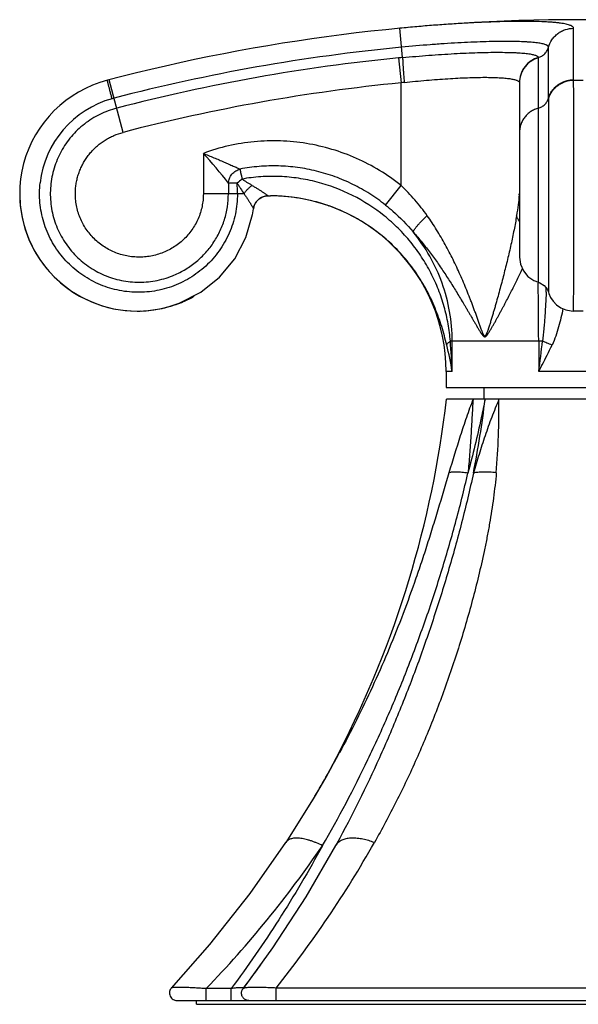
# Model space of a CAD drawing. Units: inches. Extents: x 9.44 to 12.44, y 7.95 to 10.59.
# Drawn here: x 9.44 to 10.94, y 7.95 to 10.59 of the extents above; entities that cross this region are included whole.
import ezdxf

# ---------------------------------------------------------------- set-up
doc = ezdxf.new("R2010")
doc.units = ezdxf.units.IN
doc.header["$LTSCALE"] = 1.21
doc.header["$MEASUREMENT"] = 0
doc.layers.get('0').update_dxf_attribs({"linetype": 'CONTINUOUS'})

msp = doc.modelspace()

# ---------------------------------------------------------------- linework, layer by layer
at = {"color": 9, "linetype": 'Continuous'}
for p, q in [((10.4659, 10.4881), (10.4583, 10.5666)), ((10.925, 10.4284), (10.925, 10.5666)), ((10.8577, 10.3789), (10.8577, 10.5157)), ((10.4551, 10.4871), (10.4617, 10.4202)), ((10.8302, 10.4881), (10.8303, 10.4871)), ((10.8303, 9.8848), (10.8303, 10.4871)), ((9.6783, 10.4285), (9.6731, 10.4271)), ((9.6731, 10.4271), (9.6731, 10.4271)), ((9.7151, 10.2871), (9.6783, 10.4285)), ((10.4617, 10.1447), (10.4617, 10.4202)), ((10.7796, 10.4212), (10.7797, 10.4202)), ((10.925, 10.4271), (10.9505, 10.4271)), ((9.9308, 10.2308), (9.9308, 10.1223)), ((9.998, 10.1509), (9.998, 10.1223)), ((10.0218, 10.1509), (9.998, 10.1509)), ((10.4199, 10.092), (10.4617, 10.1447)), ((10.04, 10.1223), (9.9308, 10.1223)), ((10.1044, 10.1166), (10.1044, 10.1166)), ((10.8298, 9.8848), (10.8299, 9.8818)), ((10.8416, 9.7267), (10.594, 9.7267)), ((10.599, 9.6446), (10.599, 9.7267)), ((10.8312, 9.7267), (10.8312, 9.6446)), ((10.599, 9.6446), (10.5827, 9.6446)), ((11.0442, 9.6446), (10.8312, 9.6446)), ((10.0056, 7.9878), (9.938, 7.9877)), ((9.938, 7.9557), (9.938, 7.9877)), ((10.0056, 7.9557), (10.0056, 7.9878)), ((11.7495, 7.9893), (10.1259, 7.9893)), ((10.1259, 7.9557), (10.1259, 7.9893))]:
    msp.add_line(p, q, dxfattribs=at)
at = {"color": 7, "linetype": 'Continuous'}
for p, q in [((10.7797, 10.4202), (10.7797, 9.952)), ((10.0668, 10.0887), (10.073, 10.1006)), ((10.073, 10.1006), (10.0809, 10.1086)), ((10.0805, 10.1082), (10.0898, 10.1136)), ((10.0805, 10.1082), (10.0809, 10.1086)), ((10.0809, 10.1086), (10.0843, 10.1106)), ((10.1044, 10.1166), (10.1108, 10.1166)), ((10.0628, 10.066), (10.0653, 10.0818)), ((10.0653, 10.0818), (10.0668, 10.0887)), ((10.9508, 9.8072), (10.9246, 9.8072)), ((10.5827, 9.6446), (10.5827, 9.6017)), ((10.5827, 9.6017), (11.2927, 9.6017)), ((10.6847, 9.5707), (10.6847, 9.6017)), ((11.2917, 9.5707), (10.5837, 9.5707)), ((10.2954, 8.6226), (10.2954, 8.6226)), ((10.2302, 8.5046), (10.1519, 8.3802)), ((10.2315, 8.5067), (10.2227, 8.4921)), ((10.1519, 8.3802), (10.1518, 8.3802)), ((10.2892, 8.3775), (10.286, 8.3718)), ((9.9475, 8.1063), (9.8444, 7.9893)), ((9.8444, 7.9893), (9.8444, 7.9893)), ((10.0374, 7.9878), (10.0374, 7.9877)), ((9.859, 7.9557), (12.0164, 7.9557)), ((9.9127, 7.9457), (9.9127, 7.9557)), ((9.9127, 7.9457), (11.9627, 7.9457))]:
    msp.add_line(p, q, dxfattribs=at)
for points in [[(10.0898, 10.1136), (10.1003, 10.1163), (10.1044, 10.1166)], [(9.839, 9.8193), (9.8663, 9.8284), (9.9238, 9.8577), (9.9742, 9.8981), (10.0152, 9.9478), (10.0452, 10.0048), (10.063, 10.0666)], [(10.7797, 9.952), (10.7824, 9.9329), (10.7901, 9.9152), (10.8024, 9.9004), (10.8183, 9.8894), (10.8303, 9.8848)], [(10.8303, 9.8848), (10.8342, 9.8834), (10.846, 9.876), (10.8546, 9.865), (10.8576, 9.8576)], [(10.8576, 9.8576), (10.8586, 9.8545), (10.8632, 9.8439), (10.87, 9.8336), (10.8791, 9.8242), (10.8905, 9.8162), (10.9038, 9.8105), (10.9186, 9.8075), (10.9246, 9.8072)], [(10.2954, 8.6226), (10.2621, 8.5602), (10.2315, 8.5067)], [(10.1518, 8.3802), (10.0556, 8.2433), (9.9475, 8.1063)], [(10.286, 8.3718), (10.2061, 8.2345), (10.1168, 8.0975), (10.0374, 7.9878)]]:
    msp.add_lwpolyline(points, dxfattribs=at)
for centre, radius, start, end in [((10.9377, 5.5897), 5, 75.3492, 104.6508), ((9.7527, 10.1223), 0.315, 104.6508, 285.8774), ((9.7524, 10.1238), 0.3135, 104.6496, 105.1056), ((9.7521, 10.1223), 0.3143, 177.6388, 179.9982), ((10.1055, 10.0762), 0.0407, 139.9298, 147.4717), ((10.1045, 10.0771), 0.0393, 127.6829, 139.9974), ((10.1051, 10.0763), 0.0403, 123.4584, 126.8128), ((10.1053, 10.0759), 0.0408, 118.439, 123.4606), ((10.105, 10.0765), 0.0401, 109.7153, 118.4555), ((10.1048, 10.077), 0.0396, 102.1818, 109.642), ((10.105, 10.0763), 0.0403, 90.8156, 102.2112), ((10.1107, 9.6446), 0.472, 0, 90), ((10.1107, 9.6439), 0.4727, 80.9645, 89.9944), ((10.1108, 9.6459), 0.4708, 89.5444, 89.9966), ((10.1107, 9.6437), 0.4729, 80.6097, 89.5419), ((10.1109, 9.645), 0.4717, 76.309, 80.6057), ((10.1107, 9.6441), 0.4725, 70.4498, 76.312), ((10.1051, 10.0766), 0.0401, 159.6981, 172.5955), ((10.1044, 10.0769), 0.0394, 147.4347, 159.7501), ((10.1104, 9.6433), 0.4734, 60.387, 70.4448), ((9.7528, 10.1226), 0.3154, 272.0126, 281.2496), ((9.7528, 10.1219), 0.3146, 269.9959, 272.0068), ((7.8478, 9.8846), 2.7538, 332.7247, 353.4551), ((7.7774, 9.7093), 2.8411, 322.7038, 324.3087)]:
    msp.add_arc(centre, radius, start, end, dxfattribs=at)
at = {"color": 9, "linetype": 'Continuous'}
for centre, radius, start, end in [((10.9377, 5.5897), 4.9488, 95.5017, 104.5886), ((10.9377, 5.5897), 4.9212, 95.6278, 104.5886), ((10.5605, 9.4676), 1.0249, 95.2985, 95.9039), ((10.9377, 5.5897), 4.8539, 95.6278, 104.5885), ((10.5475, 9.7062), 0.7191, 96.1562, 96.8554), ((10.9856, 10.4285), 0.0606, 180.0043, 181.2835), ((9.7558, 10.1221), 0.2648, 105.3578, 173.6197), ((9.7929, 9.9888), 0.4032, 104.6081, 105.4174), ((11.0554, 10.3789), 0.1976, 179.9872, 180.4149), ((9.017, 9.3935), 1.2393, 37.6685, 42.4991), ((10.1334, 10.0346), 0.1611, 127.9162, 133.8149), ((9.3482, 10.1223), 0.6742, 359.9995, 2.4243), ((9.7528, 10.1223), 0.3151, 180.003, 270.0024), ((10.3684, 10.1489), 0.4114, 355.9216, 356.3084), ((1.2311, 9.7226), 9.6001, 0.02438, 0.95029), ((6.5648, 10.0445), 4.2905, 357.5139, 357.6579), ((9.7529, 10.1221), 0.3148, 293.1053, 299.1411), ((9.7529, 10.122), 0.3147, 281.249, 283.4432), ((9.753, 10.1214), 0.3141, 283.4438, 283.6304), ((9.7529, 10.1219), 0.3146, 283.6311, 285.8728), ((9.7527, 10.1227), 0.3155, 285.873, 293.1025), ((9.7431, 9.5043), 0.8674, 9.3115, 14.1348), ((8.4704, 9.5561), 2.1305, 2.3816, 4.5924), ((4.4747, 10.4899), 6.4125, 352.42553, 353.16458), ((8.105, 9.8783), 2.6006, 348.7785, 353.2057), ((7.5877, 10.0827), 3.0779, 329.1552, 331.663), ((7.8503, 10.0077), 2.905, 315.944, 325.7192), ((7.7923, 9.851), 2.9853, 321.4166, 330.4762), ((10.3125, 8.3572), 0.0302, 141.0175, 151.1019), ((10.3132, 8.3566), 0.0312, 140.2973, 141.0458), ((10.3134, 8.3564), 0.0314, 139.449, 140.2971)]:
    msp.add_arc(centre, radius, start, end, dxfattribs=at)
for points, knots in [([(10.925, 10.5666), (10.925, 10.567), (10.9249, 10.5677), (10.9244, 10.5688), (10.9237, 10.5699), (10.9227, 10.5709), (10.9214, 10.5718), (10.9198, 10.5728), (10.918, 10.5737), (10.9151, 10.5749), (10.9107, 10.5763), (10.9046, 10.5778), (10.8974, 10.5792), (10.8892, 10.5805), (10.8799, 10.5816), (10.8696, 10.5825), (10.8583, 10.5833), (10.8413, 10.5843), (10.8179, 10.585), (10.7872, 10.5853), (10.7533, 10.585), (10.7166, 10.584), (10.6774, 10.5825), (10.6361, 10.5804), (10.5931, 10.5777), (10.5489, 10.5746), (10.5038, 10.5709), (10.4735, 10.5681), (10.4583, 10.5666)], [0, 0, 0, 0, 0.002321, 0.004736, 0.007382, 0.010359, 0.013738, 0.017568, 0.021878, 0.026691, 0.037874, 0.051191, 0.066672, 0.084329, 0.104156, 0.126112, 0.150141, 0.176188, 0.234093, 0.299342, 0.371391, 0.449506, 0.532904, 0.620797, 0.712372, 0.806721, 0.902909, 1, 1, 1, 1]), ([(10.8577, 10.5157), (10.8597, 10.5227), (10.8636, 10.5313), (10.8702, 10.5403), (10.8753, 10.5461), (10.8825, 10.5527), (10.8908, 10.5579), (10.8978, 10.5612), (10.9083, 10.5651), (10.9176, 10.5666), (10.925, 10.5666)], [0, 0, 0, 0, 0.24237, 0.305837, 0.37001, 0.499368, 0.628822, 0.69311, 0.756733, 1, 1, 1, 1]), ([(10.8577, 10.5157), (10.8577, 10.516), (10.8576, 10.5166), (10.8573, 10.5176), (10.8566, 10.5184), (10.8558, 10.5193), (10.8547, 10.5201), (10.8534, 10.5209), (10.8518, 10.5217), (10.8493, 10.5227), (10.8456, 10.5239), (10.8405, 10.5252), (10.8344, 10.5263), (10.8274, 10.5274), (10.8196, 10.5283), (10.8109, 10.5291), (10.8013, 10.5298), (10.787, 10.5306), (10.7672, 10.5313), (10.7413, 10.5315), (10.7126, 10.5312), (10.6816, 10.5304), (10.6485, 10.5291), (10.6136, 10.5274), (10.5773, 10.5251), (10.5269, 10.5215), (10.4888, 10.5182), (10.4632, 10.5157)], [0, 0, 0, 0, 0.002323, 0.004742, 0.00739, 0.01037, 0.013752, 0.017583, 0.021896, 0.026712, 0.0379, 0.05122, 0.066703, 0.08436, 0.104184, 0.126133, 0.150154, 0.176189, 0.234063, 0.299273, 0.371276, 0.449347, 0.53271, 0.620589, 0.712177, 0.806567, 1, 1, 1, 1]), ([(10.4659, 10.4881), (10.4894, 10.4903), (10.5356, 10.4942), (10.5926, 10.498), (10.6362, 10.5001), (10.6666, 10.5013), (10.6952, 10.502), (10.7216, 10.5022), (10.7455, 10.502), (10.7638, 10.5015), (10.7771, 10.5008), (10.7859, 10.5002), (10.794, 10.4994), (10.8013, 10.4986), (10.8078, 10.4977), (10.8135, 10.4966), (10.8184, 10.4955), (10.8224, 10.4942), (10.8252, 10.4931), (10.827, 10.4921), (10.8281, 10.4913), (10.829, 10.4906), (10.8296, 10.4898), (10.8301, 10.489), (10.8302, 10.4884), (10.8302, 10.4881)], [0, 0, 0, 0, 0.192739, 0.377981, 0.46556, 0.548663, 0.626509, 0.698374, 0.76361, 0.821628, 0.847764, 0.871905, 0.893994, 0.913982, 0.931843, 0.947568, 0.961154, 0.972616, 0.982008, 0.985966, 0.989465, 0.992545, 0.995264, 0.99771, 1, 1, 1, 1]), ([(10.8302, 10.4881), (10.8334, 10.4891), (10.8382, 10.4911), (10.8438, 10.4949), (10.849, 10.4994), (10.8532, 10.5049), (10.8562, 10.511), (10.8573, 10.5141), (10.8577, 10.5157)], [0, 0, 0, 0, 0.247455, 0.374439, 0.501898, 0.754783, 0.879008, 1, 1, 1, 1]), ([(10.4659, 10.4881), (10.4659, 10.4876), (10.4659, 10.4863), (10.466, 10.4832), (10.4662, 10.4783), (10.4666, 10.4712), (10.4671, 10.4627), (10.4678, 10.453), (10.4689, 10.439), (10.4698, 10.4283), (10.4704, 10.4212)], [0, 0, 0, 0, 0.024879, 0.056129, 0.137935, 0.245069, 0.374228, 0.52088, 0.678532, 1, 1, 1, 1]), ([(10.8302, 10.4881), (10.8232, 10.4861), (10.8147, 10.4821), (10.8058, 10.4755), (10.7999, 10.4705), (10.7934, 10.4632), (10.7883, 10.455), (10.785, 10.4481), (10.7811, 10.4377), (10.7796, 10.4284), (10.7796, 10.4212)], [0, 0, 0, 0, 0.243399, 0.307019, 0.371294, 0.500706, 0.630011, 0.694159, 0.757608, 1, 1, 1, 1]), ([(10.8303, 10.4871), (10.8233, 10.4851), (10.8148, 10.4811), (10.8058, 10.4745), (10.8, 10.4695), (10.7935, 10.4623), (10.7883, 10.454), (10.785, 10.4471), (10.7812, 10.4367), (10.7797, 10.4274), (10.7797, 10.4202)], [0, 0, 0, 0, 0.243412, 0.307022, 0.371282, 0.500659, 0.629934, 0.694075, 0.757522, 1, 1, 1, 1]), ([(9.6857, 10.3775), (9.6849, 10.3807), (9.6836, 10.3856), (9.6819, 10.392), (9.6807, 10.3967), (9.6796, 10.4012), (9.6785, 10.4054), (9.6775, 10.4094), (9.6766, 10.413), (9.6757, 10.4163), (9.675, 10.4191), (9.6745, 10.4212), (9.6741, 10.4227), (9.6739, 10.4236), (9.6737, 10.4244), (9.6735, 10.4251), (9.6734, 10.4257), (9.6733, 10.4261), (9.6732, 10.4264), (9.6732, 10.4266), (9.6732, 10.4267), (9.6731, 10.4269), (9.6731, 10.427), (9.6731, 10.427), (9.6731, 10.4271), (9.6731, 10.4271), (9.6731, 10.4271)], [0, 0, 0, 0, 0.197664, 0.294703, 0.389111, 0.479819, 0.565785, 0.645975, 0.719355, 0.785001, 0.842415, 0.891203, 0.91224, 0.930973, 0.94737, 0.961459, 0.973284, 0.982889, 0.986871, 0.990315, 0.993226, 0.995608, 0.997469, 0.998814, 0.999651, 1, 1, 1, 1]), ([(10.4704, 10.4212), (10.4903, 10.4233), (10.5198, 10.4262), (10.5588, 10.4294), (10.5869, 10.4313), (10.6139, 10.4329), (10.6396, 10.434), (10.6636, 10.4347), (10.6859, 10.435), (10.7061, 10.4348), (10.7241, 10.4341), (10.7377, 10.4332), (10.7473, 10.4322), (10.7536, 10.4314), (10.7592, 10.4305), (10.7642, 10.4294), (10.7685, 10.4283), (10.7721, 10.4271), (10.775, 10.4258), (10.777, 10.4246), (10.7781, 10.4235), (10.7788, 10.4228), (10.7793, 10.422), (10.7795, 10.4214), (10.7796, 10.4212)], [0, 0, 0, 0, 0.191653, 0.284892, 0.375284, 0.462008, 0.544325, 0.621515, 0.692866, 0.757709, 0.81555, 0.865946, 0.888222, 0.908486, 0.926701, 0.942863, 0.956984, 0.969095, 0.979257, 0.98759, 0.991144, 0.994348, 0.99727, 1, 1, 1, 1]), ([(10.8577, 10.3789), (10.8587, 10.3825), (10.8614, 10.3894), (10.867, 10.3989), (10.8741, 10.4075), (10.8826, 10.4149), (10.8922, 10.4208), (10.9026, 10.4252), (10.9136, 10.4278), (10.9212, 10.4284), (10.925, 10.4285)], [0, 0, 0, 0, 0.122972, 0.246597, 0.370727, 0.495534, 0.620976, 0.746963, 0.873463, 1, 1, 1, 1]), ([(10.8577, 10.3775), (10.8587, 10.3808), (10.8612, 10.3875), (10.8667, 10.397), (10.8738, 10.4058), (10.8825, 10.4134), (10.8924, 10.4195), (10.9063, 10.4253), (10.9176, 10.4271), (10.925, 10.4271)], [0, 0, 0, 0, 0.117029, 0.239283, 0.365782, 0.494838, 0.624731, 0.753577, 1, 1, 1, 1]), ([(10.9256, 10.1223), (10.9256, 10.1562), (10.9256, 10.2059), (10.9256, 10.2701), (10.9255, 10.3131), (10.9254, 10.351), (10.9253, 10.3827), (10.9252, 10.4074), (10.925, 10.4214), (10.925, 10.4271)], [0, 0, 0, 0, 0.333746, 0.489327, 0.631724, 0.757084, 0.86203, 0.94374, 1, 1, 1, 1]), ([(10.8303, 10.3522), (10.8319, 10.3526), (10.835, 10.3537), (10.841, 10.3567), (10.8479, 10.3617), (10.8541, 10.3697), (10.8568, 10.3758), (10.8577, 10.3789)], [0, 0, 0, 0, 0.123221, 0.249199, 0.503708, 0.756273, 1, 1, 1, 1]), ([(10.8577, 10.3775), (10.8578, 10.3719), (10.8578, 10.3581), (10.8579, 10.334), (10.8579, 10.303), (10.858, 10.2661), (10.858, 10.2247), (10.858, 10.1799), (10.858, 10.1333), (10.858, 10.0863), (10.858, 10.0476), (10.858, 10.0176), (10.858, 9.9963), (10.858, 9.9759), (10.858, 9.9568), (10.8579, 9.939), (10.8579, 9.9226), (10.8579, 9.9079), (10.8578, 9.8949), (10.8578, 9.8852), (10.8578, 9.8784), (10.8578, 9.8741), (10.8577, 9.8702), (10.8577, 9.8669), (10.8577, 9.8644), (10.8577, 9.8627), (10.8577, 9.8616), (10.8577, 9.8606), (10.8577, 9.8598), (10.8576, 9.8591), (10.8576, 9.8585), (10.8576, 9.8581), (10.8576, 9.8578), (10.8576, 9.8577), (10.8576, 9.8576), (10.8576, 9.8576), (10.8576, 9.8576), (10.8576, 9.8576), (10.8576, 9.8576), (10.8576, 9.8576), (10.8576, 9.8576)], [0, 0, 0, 0, 0.032241, 0.079257, 0.139537, 0.211145, 0.291765, 0.378814, 0.469481, 0.560836, 0.649935, 0.692734, 0.733903, 0.773115, 0.810044, 0.844393, 0.875894, 0.90428, 0.929319, 0.95082, 0.960185, 0.968596, 0.976036, 0.982494, 0.987956, 0.990311, 0.992412, 0.994259, 0.995849, 0.997182, 0.998256, 0.99907, 0.999626, 0.999807, 0.999874, 0.999924, 0.999958, 0.999977, 0.999984, 1, 1, 1, 1]), ([(9.6982, 10.3522), (9.6903, 10.3501), (9.6749, 10.3452), (9.6525, 10.3356), (9.6313, 10.3238), (9.6113, 10.3098), (9.5929, 10.2939), (9.5762, 10.2762), (9.5613, 10.2568), (9.5486, 10.236), (9.538, 10.2141), (9.5297, 10.1911), (9.5239, 10.1674), (9.5205, 10.1433), (9.5195, 10.1189), (9.5211, 10.0946), (9.5253, 10.0705), (9.5318, 10.047), (9.5407, 10.0243), (9.5519, 10.0027), (9.5653, 9.9823), (9.5806, 9.9634), (9.5979, 9.9461), (9.6167, 9.9307), (9.6371, 9.9174), (9.6587, 9.9061), (9.6813, 9.8971), (9.7047, 9.8905), (9.7287, 9.8862), (9.7529, 9.8844), (9.7772, 9.8851), (9.8014, 9.8882), (9.825, 9.8937), (9.8404, 9.8989), (9.8479, 9.9019)], [0, 0, 0, 0, 0.031187, 0.062401, 0.093629, 0.12487, 0.156123, 0.187385, 0.218659, 0.249939, 0.281222, 0.312511, 0.343801, 0.375095, 0.40639, 0.437684, 0.468977, 0.500268, 0.531554, 0.562836, 0.594112, 0.62538, 0.656642, 0.687894, 0.719137, 0.750373, 0.781598, 0.812815, 0.844024, 0.875226, 0.906423, 0.937616, 0.968807, 1, 1, 1, 1]), ([(10.8303, 10.3522), (10.8267, 10.3512), (10.8196, 10.3486), (10.8098, 10.3431), (10.801, 10.3362), (10.7935, 10.328), (10.7875, 10.3187), (10.783, 10.3087), (10.7803, 10.298), (10.7797, 10.2907), (10.7797, 10.2871)], [0, 0, 0, 0, 0.126894, 0.253433, 0.379248, 0.504422, 0.628966, 0.752964, 0.876672, 1, 1, 1, 1]), ([(9.5879, 10.1382), (9.5883, 10.1425), (9.5895, 10.1511), (9.5922, 10.1639), (9.5959, 10.1764), (9.6005, 10.1886), (9.606, 10.2004), (9.6125, 10.2117), (9.6198, 10.2225), (9.6279, 10.2328), (9.6367, 10.2423), (9.6494, 10.2542), (9.6635, 10.2645), (9.6786, 10.2732), (9.6943, 10.2806), (9.7067, 10.2849), (9.7151, 10.2871)], [0, 0, 0, 0, 0.062457, 0.124915, 0.18738, 0.249851, 0.312329, 0.374814, 0.43731, 0.499815, 0.562326, 0.624845, 0.749831, 0.812391, 0.874966, 1, 1, 1, 1]), ([(10.4617, 10.1447), (10.4434, 10.1593), (10.4048, 10.186), (10.3424, 10.2186), (10.2764, 10.2429), (10.2078, 10.2587), (10.1377, 10.2656), (10.0673, 10.2634), (9.9978, 10.2522), (9.9527, 10.2389), (9.9308, 10.2308)], [0, 0, 0, 0, 0.124949, 0.24994, 0.374919, 0.499896, 0.624897, 0.749915, 0.87495, 1, 1, 1, 1]), ([(9.9308, 10.2308), (9.9355, 10.2288), (9.945, 10.2249), (9.9591, 10.2191), (9.9729, 10.2133), (9.9862, 10.2076), (9.9988, 10.2021), (10.0105, 10.197), (10.0193, 10.1931), (10.0253, 10.1903), (10.028, 10.1891), (10.0292, 10.1886)], [0, 0, 0, 0, 0.14405, 0.286841, 0.426899, 0.562781, 0.692427, 0.812909, 0.918426, 0.962961, 1, 1, 1, 1]), ([(9.998, 10.1509), (9.9983, 10.155), (9.9997, 10.1614), (10.0035, 10.1693), (10.0074, 10.1748), (10.0122, 10.1797), (10.0191, 10.1849), (10.0252, 10.1875), (10.0292, 10.1886)], [0, 0, 0, 0, 0.241141, 0.369445, 0.499995, 0.630546, 0.758852, 1, 1, 1, 1]), ([(10.4199, 10.092), (10.4063, 10.1028), (10.3781, 10.1228), (10.3327, 10.1482), (10.2849, 10.1687), (10.2352, 10.1839), (10.1842, 10.1936), (10.1324, 10.1978), (10.0805, 10.1965), (10.0462, 10.1918), (10.0292, 10.1886)], [0, 0, 0, 0, 0.125033, 0.250119, 0.375204, 0.500238, 0.625229, 0.750194, 0.875118, 1, 1, 1, 1]), ([(10.0292, 10.1886), (10.0292, 10.1883), (10.0293, 10.1878), (10.0295, 10.1865), (10.0298, 10.185), (10.0301, 10.1833), (10.0305, 10.1812), (10.0309, 10.1791), (10.0314, 10.1767), (10.0319, 10.1749), (10.0324, 10.1729), (10.0331, 10.1701), (10.0339, 10.1663), (10.0342, 10.1633), (10.0344, 10.1617)], [0, 0, 0, 0, 0.028486, 0.062366, 0.145998, 0.195428, 0.249673, 0.371591, 0.438786, 0.509838, 0.584469, 0.662367, 0.826755, 1, 1, 1, 1]), ([(10.594, 9.7267), (10.5933, 9.7343), (10.5917, 9.7496), (10.5882, 9.7727), (10.5835, 9.7959), (10.5756, 9.827), (10.5628, 9.8654), (10.5426, 9.91), (10.5176, 9.9528), (10.4882, 9.993), (10.4545, 10.0301), (10.4043, 10.0749), (10.3329, 10.1209), (10.2532, 10.151), (10.1866, 10.1646), (10.1358, 10.1694), (10.0848, 10.1687), (10.0511, 10.1646), (10.0344, 10.1617)], [0, 0, 0, 0, 0.028658, 0.058051, 0.0878, 0.117818, 0.178539, 0.239967, 0.301946, 0.36438, 0.427193, 0.490316, 0.617096, 0.744504, 0.808409, 0.872328, 0.936212, 1, 1, 1, 1]), ([(10.0615, 10.1447), (10.0604, 10.1454), (10.0582, 10.1467), (10.0548, 10.1487), (10.0514, 10.1508), (10.0479, 10.1528), (10.0445, 10.1549), (10.0411, 10.1571), (10.0377, 10.1593), (10.0355, 10.1609), (10.0344, 10.1617)], [0, 0, 0, 0, 0.12171, 0.2445, 0.368342, 0.493174, 0.618844, 0.745226, 0.872278, 1, 1, 1, 1]), ([(10.0224, 10.1223), (10.0224, 10.1132), (10.0215, 10.095), (10.0172, 10.068), (10.0102, 10.0415), (10.0005, 10.016), (9.9882, 9.9916), (9.9735, 9.9686), (9.9566, 9.9473), (9.9375, 9.9278), (9.9167, 9.9105), (9.8941, 9.8953), (9.8702, 9.8826), (9.8452, 9.8723), (9.8193, 9.8646), (9.7927, 9.8596), (9.7659, 9.8573), (9.7389, 9.8577), (9.7122, 9.8608), (9.686, 9.8666), (9.6604, 9.875), (9.6359, 9.886), (9.6126, 9.8993), (9.5908, 9.9149), (9.5707, 9.9326), (9.5525, 9.9522), (9.5364, 9.9735), (9.5225, 9.9964), (9.5109, 10.0206), (9.5019, 10.0457), (9.4955, 10.0717), (9.4917, 10.0981), (9.4906, 10.1248), (9.4917, 10.1426), (9.4927, 10.1515)], [0, 0, 0, 0, 0.03169, 0.063391, 0.095074, 0.126725, 0.158343, 0.189926, 0.221474, 0.252983, 0.284448, 0.315872, 0.347254, 0.378596, 0.409899, 0.441164, 0.472395, 0.503593, 0.534758, 0.565896, 0.597007, 0.628093, 0.659157, 0.690201, 0.721227, 0.752238, 0.783234, 0.81422, 0.845196, 0.876163, 0.907126, 0.938085, 0.969042, 1, 1, 1, 1]), ([(9.9308, 10.1223), (9.9308, 10.1166), (9.9302, 10.1051), (9.9275, 10.0881), (9.9232, 10.0714), (9.9171, 10.0552), (9.9094, 10.0397), (9.9002, 10.0251), (9.8895, 10.0114), (9.8776, 9.9989), (9.8644, 9.9877), (9.8501, 9.9778), (9.835, 9.9694), (9.819, 9.9626), (9.8025, 9.9574), (9.7855, 9.9538), (9.7682, 9.952), (9.7509, 9.9519), (9.7336, 9.9535), (9.7166, 9.9569), (9.7001, 9.9619), (9.6841, 9.9686), (9.6688, 9.9769), (9.6545, 9.9866), (9.6413, 9.9977), (9.6292, 10.0102), (9.6185, 10.0237), (9.6092, 10.0383), (9.6014, 10.0538), (9.5952, 10.0699), (9.5907, 10.0866), (9.5879, 10.1037), (9.5869, 10.1209), (9.5874, 10.1325), (9.5879, 10.1382)], [0, 0, 0, 0, 0.031133, 0.062287, 0.093454, 0.124637, 0.155838, 0.187059, 0.218302, 0.249565, 0.280846, 0.312143, 0.343449, 0.37476, 0.406075, 0.437389, 0.468702, 0.500012, 0.531315, 0.562611, 0.5939, 0.62518, 0.656452, 0.687714, 0.718969, 0.750216, 0.781454, 0.812687, 0.843914, 0.875136, 0.906355, 0.937571, 0.968785, 1, 1, 1, 1]), ([(10.0218, 10.1509), (10.0233, 10.1484), (10.0262, 10.1434), (10.0322, 10.1339), (10.037, 10.127), (10.04, 10.1223)], [0, 0, 0, 0, 0.255094, 0.507538, 1, 1, 1, 1]), ([(10.04, 10.1223), (10.0413, 10.1244), (10.0442, 10.1284), (10.0493, 10.1343), (10.0551, 10.1398), (10.0593, 10.1432), (10.0615, 10.1447)], [0, 0, 0, 0, 0.229744, 0.480333, 0.741664, 1, 1, 1, 1]), ([(10.0615, 10.1447), (10.0642, 10.1432), (10.0694, 10.1401), (10.0758, 10.1361), (10.0806, 10.1331), (10.0841, 10.1308), (10.0874, 10.1287), (10.0906, 10.1266), (10.0935, 10.1247), (10.0962, 10.1228), (10.0986, 10.1212), (10.1006, 10.1197), (10.1021, 10.1186), (10.103, 10.1179), (10.1035, 10.1175), (10.1038, 10.1173), (10.104, 10.1171), (10.1041, 10.117), (10.1043, 10.1169), (10.1043, 10.1168), (10.1044, 10.1167), (10.1044, 10.1167), (10.1044, 10.1166), (10.1044, 10.1166), (10.1044, 10.1166), (10.1044, 10.1166)], [0, 0, 0, 0, 0.180234, 0.353518, 0.43685, 0.517446, 0.594744, 0.66818, 0.737105, 0.80054, 0.857425, 0.90659, 0.946618, 0.962755, 0.976079, 0.981651, 0.98648, 0.990557, 0.993874, 0.996424, 0.998216, 0.99884, 0.999304, 0.999656, 1, 1, 1, 1]), ([(10.532, 10.0634), (10.5216, 10.078), (10.4993, 10.1062), (10.4746, 10.1322), (10.4617, 10.1447)], [0, 0, 0, 0, 0.498817, 1, 1, 1, 1]), ([(9.8479, 9.9019), (9.8534, 9.9041), (9.8641, 9.9089), (9.8797, 9.9172), (9.8947, 9.9267), (9.9089, 9.9372), (9.9223, 9.9487), (9.9348, 9.9613), (9.9463, 9.9747), (9.9569, 9.9889), (9.9663, 10.0039), (9.9774, 10.0247), (9.9883, 10.0523), (9.9962, 10.0869), (9.998, 10.1105), (9.998, 10.1223)], [0, 0, 0, 0, 0.062412, 0.124834, 0.187269, 0.249717, 0.312179, 0.374661, 0.437161, 0.499674, 0.562202, 0.624747, 0.749787, 0.874873, 1, 1, 1, 1]), ([(10.04, 10.1223), (10.0417, 10.1198), (10.0451, 10.115), (10.0498, 10.1079), (10.0534, 10.1023), (10.0561, 10.0981), (10.0579, 10.0951), (10.0595, 10.0924), (10.061, 10.09), (10.0622, 10.0878), (10.0632, 10.0861), (10.0638, 10.085), (10.0642, 10.0843), (10.0645, 10.0836), (10.0648, 10.0831), (10.065, 10.0826), (10.0652, 10.0822), (10.0653, 10.082), (10.0653, 10.0819), (10.0653, 10.0818), (10.0653, 10.0818)], [0, 0, 0, 0, 0.189855, 0.368616, 0.533768, 0.610116, 0.681649, 0.747834, 0.807951, 0.86121, 0.906821, 0.926513, 0.944021, 0.959284, 0.97224, 0.982831, 0.991004, 0.996718, 0.998655, 1, 1, 1, 1]), ([(10.7787, 10.1197), (10.7781, 10.1105), (10.7761, 10.0917), (10.7734, 10.073), (10.7718, 10.0634)], [0, 0, 0, 0, 0.486557, 1, 1, 1, 1]), ([(10.9246, 9.8072), (10.9246, 9.8072), (10.9246, 9.8073), (10.9246, 9.8073), (10.9246, 9.8073), (10.9247, 9.8074), (10.9247, 9.8075), (10.9247, 9.8076), (10.9247, 9.8079), (10.9247, 9.8081), (10.9247, 9.8084), (10.9247, 9.8089), (10.9248, 9.8097), (10.9248, 9.8107), (10.9248, 9.812), (10.9248, 9.8134), (10.9249, 9.815), (10.9249, 9.8168), (10.9249, 9.8187), (10.9249, 9.8217), (10.925, 9.8259), (10.925, 9.8315), (10.9251, 9.8377), (10.9251, 9.8447), (10.9252, 9.8523), (10.9252, 9.8606), (10.9252, 9.8695), (10.9253, 9.8825), (10.9253, 9.9002), (10.9254, 9.9231), (10.9255, 9.9478), (10.9255, 9.9743), (10.9256, 10.0021), (10.9256, 10.0311), (10.9256, 10.061), (10.9256, 10.0915), (10.9256, 10.112), (10.9256, 10.1223)], [0, 0, 0, 0, 0.000028, 0.000089, 0.000186, 0.00032, 0.000699, 0.001229, 0.001908, 0.002737, 0.003716, 0.004845, 0.007551, 0.010854, 0.014754, 0.019249, 0.024334, 0.030007, 0.036263, 0.043099, 0.058493, 0.076157, 0.09605, 0.118117, 0.142306, 0.168563, 0.196826, 0.227022, 0.292918, 0.365628, 0.444445, 0.528621, 0.617325, 0.709709, 0.804917, 0.90204, 1, 1, 1, 1]), ([(10.4199, 10.092), (10.4267, 10.0866), (10.4532, 10.0645), (10.4776, 10.0398), (10.4942, 10.0199)], [0, 0, 0, 0, 0.252074, 1, 1, 1, 1]), ([(10.4942, 10.0199), (10.4943, 10.0204), (10.4946, 10.0214), (10.4953, 10.0229), (10.4963, 10.0247), (10.4976, 10.0267), (10.4992, 10.029), (10.5019, 10.0325), (10.5059, 10.0373), (10.5115, 10.0435), (10.5179, 10.05), (10.5247, 10.0568), (10.5295, 10.0612), (10.532, 10.0634)], [0, 0, 0, 0, 0.023316, 0.052413, 0.087621, 0.129167, 0.177154, 0.23133, 0.356805, 0.502153, 0.661847, 0.829817, 1, 1, 1, 1]), ([(10.7718, 10.0634), (10.7698, 10.0507), (10.7651, 10.0247), (10.7568, 9.9855), (10.7491, 9.9522), (10.7424, 9.9251), (10.7373, 9.9046), (10.7319, 9.8839), (10.7263, 9.8631), (10.7206, 9.8423), (10.7157, 9.8249), (10.7117, 9.8109), (10.7086, 9.8004), (10.7055, 9.7899), (10.7028, 9.7812), (10.7007, 9.7742), (10.699, 9.769), (10.6973, 9.7638), (10.6959, 9.7594), (10.6947, 9.756), (10.6938, 9.7534), (10.6929, 9.7508), (10.6921, 9.7487), (10.6914, 9.7471), (10.6909, 9.7458), (10.6903, 9.7446), (10.6897, 9.7434), (10.6892, 9.7425), (10.6888, 9.7418), (10.6884, 9.7413), (10.688, 9.7408), (10.6876, 9.7405), (10.6871, 9.7402), (10.6866, 9.7401), (10.686, 9.7402), (10.6855, 9.7405), (10.6851, 9.7408), (10.6847, 9.7413), (10.6843, 9.7418), (10.6839, 9.7425), (10.6833, 9.7434), (10.6827, 9.7446), (10.6822, 9.7458), (10.6816, 9.7471), (10.6809, 9.7487), (10.68, 9.7508), (10.6791, 9.7534), (10.6781, 9.756), (10.6768, 9.7594), (10.6752, 9.7638), (10.6734, 9.769), (10.6715, 9.7742), (10.669, 9.7812), (10.6659, 9.7899), (10.6621, 9.8004), (10.6583, 9.8109), (10.6544, 9.8214), (10.6504, 9.8319), (10.645, 9.8458), (10.6381, 9.8632), (10.6295, 9.884), (10.6205, 9.9047), (10.6111, 9.9252), (10.6013, 9.9457), (10.5911, 9.9659), (10.5768, 9.9926), (10.5576, 10.0255), (10.5408, 10.051), (10.532, 10.0634)], [0, 0, 0, 0, 0.05578, 0.113618, 0.173059, 0.203265, 0.233743, 0.26446, 0.295386, 0.326497, 0.357765, 0.373452, 0.389168, 0.40491, 0.420673, 0.428559, 0.436445, 0.444328, 0.452204, 0.456135, 0.460059, 0.463972, 0.467868, 0.469806, 0.471734, 0.473647, 0.47554, 0.4774, 0.478309, 0.479199, 0.480062, 0.480889, 0.481671, 0.482413, 0.483159, 0.483944, 0.484777, 0.485645, 0.486541, 0.487457, 0.489328, 0.491233, 0.493159, 0.495099, 0.49705, 0.500974, 0.504917, 0.508873, 0.512839, 0.520791, 0.528763, 0.536747, 0.544742, 0.560758, 0.5768, 0.592864, 0.608949, 0.625051, 0.641171, 0.67346, 0.705812, 0.738225, 0.770701, 0.80324, 0.835846, 0.868523, 0.934097, 1, 1, 1, 1]), ([(10.7795, 10.0481), (10.7776, 10.0505), (10.7745, 10.0554), (10.7725, 10.0608), (10.7718, 10.0634)], [0, 0, 0, 0, 0.526254, 1, 1, 1, 1]), ([(10.4942, 10.0199), (10.5025, 10.0108), (10.5144, 9.9967), (10.5296, 9.9775), (10.5443, 9.9583), (10.5583, 9.9388), (10.5718, 9.919), (10.5816, 9.9042), (10.5913, 9.8894), (10.6007, 9.8745), (10.6099, 9.8595), (10.619, 9.8446), (10.6265, 9.8321), (10.6325, 9.8222), (10.6369, 9.8147), (10.6413, 9.8072), (10.6457, 9.7997), (10.65, 9.7923), (10.6544, 9.7848), (10.6588, 9.7774), (10.6624, 9.7712), (10.6653, 9.7663), (10.6675, 9.7626), (10.6697, 9.759), (10.6719, 9.7553), (10.6742, 9.7517), (10.6761, 9.7488), (10.6776, 9.7465), (10.6788, 9.7448), (10.6801, 9.7432), (10.6814, 9.7416), (10.6827, 9.7402), (10.684, 9.7392), (10.685, 9.7387), (10.6859, 9.7384), (10.6867, 9.7384), (10.6876, 9.7385), (10.6884, 9.7388), (10.6895, 9.7394), (10.6905, 9.7403), (10.6914, 9.7412), (10.6922, 9.7422), (10.6933, 9.7435), (10.6945, 9.7451), (10.6961, 9.7474), (10.698, 9.7503), (10.7002, 9.7539), (10.7024, 9.7575), (10.7045, 9.7612), (10.7073, 9.7661), (10.7108, 9.7722), (10.715, 9.7796), (10.7191, 9.7871), (10.7232, 9.7945), (10.7272, 9.802), (10.7312, 9.8095), (10.7352, 9.8169), (10.7392, 9.8244), (10.7445, 9.8344), (10.7509, 9.8468), (10.7586, 9.8617), (10.7661, 9.8766), (10.7734, 9.8915), (10.7806, 9.9064), (10.7852, 9.9163), (10.7875, 9.9212)], [0, 0, 0, 0, 0.066928, 0.100094, 0.133023, 0.198312, 0.230688, 0.262899, 0.29496, 0.326881, 0.358675, 0.390354, 0.421926, 0.437675, 0.4534, 0.469101, 0.484779, 0.500434, 0.516062, 0.531662, 0.547228, 0.554994, 0.562747, 0.570482, 0.578193, 0.58587, 0.593496, 0.597279, 0.601031, 0.60474, 0.608391, 0.611945, 0.615351, 0.616981, 0.618547, 0.620075, 0.621621, 0.623217, 0.624865, 0.628282, 0.630054, 0.631852, 0.635499, 0.639202, 0.642945, 0.650501, 0.658114, 0.66576, 0.673427, 0.681106, 0.696486, 0.711879, 0.727271, 0.742657, 0.758032, 0.773392, 0.788734, 0.804055, 0.819353, 0.849868, 0.880257, 0.910493, 0.940551, 0.970398, 1, 1, 1, 1]), ([(10.599, 9.7267), (10.599, 9.7531), (10.5944, 9.8061), (10.574, 9.8831), (10.5408, 9.9555), (10.5108, 9.9994), (10.4942, 10.0199)], [0, 0, 0, 0, 0.250022, 0.500032, 0.75002, 1, 1, 1, 1]), ([(10.8512, 9.8584), (10.8508, 9.8475), (10.85, 9.831), (10.8487, 9.8091), (10.8477, 9.7925), (10.8465, 9.7759), (10.8447, 9.7539), (10.843, 9.7375), (10.8416, 9.7267)], [0, 0, 0, 0, 0.248565, 0.373956, 0.499766, 0.625793, 0.751762, 1, 1, 1, 1]), ([(10.8964, 9.814), (10.8931, 9.7974), (10.8855, 9.7642), (10.8745, 9.7318), (10.8672, 9.7161)], [0, 0, 0, 0, 0.493943, 1, 1, 1, 1]), ([(10.5842, 9.7161), (10.5846, 9.717), (10.5856, 9.7188), (10.5878, 9.7215), (10.5906, 9.7242), (10.5928, 9.7259), (10.594, 9.7267)], [0, 0, 0, 0, 0.19727, 0.429056, 0.696811, 1, 1, 1, 1]), ([(10.8312, 9.6446), (10.8343, 9.6506), (10.8466, 9.6743), (10.8586, 9.6981), (10.8672, 9.7161)], [0, 0, 0, 0, 0.251606, 1, 1, 1, 1]), ([(10.8672, 9.7161), (10.8626, 9.7178), (10.8539, 9.7211), (10.8455, 9.7248), (10.8416, 9.7267)], [0, 0, 0, 0, 0.529992, 1, 1, 1, 1]), ([(10.655, 9.5707), (10.6488, 9.5544), (10.637, 9.5216), (10.6151, 9.4558), (10.6001, 9.4062), (10.5902, 9.3732)], [0, 0, 0, 0, 0.251775, 0.502166, 1, 1, 1, 1]), ([(10.655, 9.5707), (10.6539, 9.5544), (10.6525, 9.5299), (10.6507, 9.4972), (10.6492, 9.4724), (10.6477, 9.4475), (10.6452, 9.4141), (10.643, 9.389), (10.6413, 9.3722)], [0, 0, 0, 0, 0.245732, 0.369833, 0.494698, 0.620237, 0.746361, 1, 1, 1, 1]), ([(10.6874, 9.5707), (10.6841, 9.5539), (10.6703, 9.4874), (10.6543, 9.4214), (10.6413, 9.3722)], [0, 0, 0, 0, 0.251161, 1, 1, 1, 1]), ([(10.7246, 9.5707), (10.7178, 9.5545), (10.7081, 9.5301), (10.6959, 9.4973), (10.6872, 9.4725), (10.6789, 9.4475), (10.6683, 9.4142), (10.6608, 9.389), (10.6559, 9.3722)], [0, 0, 0, 0, 0.250168, 0.375273, 0.500357, 0.625399, 0.750376, 1, 1, 1, 1]), ([(10.7174, 9.3732), (10.7201, 9.4061), (10.7239, 9.4719), (10.7245, 9.5378), (10.7246, 9.5707)], [0, 0, 0, 0, 0.501158, 1, 1, 1, 1]), ([(10.2508, 8.3718), (10.2944, 8.4472), (10.3558, 8.5637), (10.429, 8.7241), (10.4803, 8.8485), (10.5275, 8.9758), (10.5703, 9.1058), (10.6086, 9.238), (10.6309, 9.3273), (10.6413, 9.3722)], [0, 0, 0, 0, 0.242569, 0.366027, 0.490814, 0.61682, 0.743858, 0.871715, 1, 1, 1, 1]), ([(10.6559, 9.3722), (10.6463, 9.3276), (10.6251, 9.2389), (10.5887, 9.1075), (10.5483, 8.9783), (10.5041, 8.8518), (10.4561, 8.7282), (10.3877, 8.5687), (10.3302, 8.4526), (10.2892, 8.3775)], [0, 0, 0, 0, 0.128799, 0.257129, 0.384469, 0.510573, 0.635248, 0.758409, 1, 1, 1, 1]), ([(10.5902, 9.3732), (10.5804, 9.34), (10.5657, 9.2902), (10.5456, 9.2242), (10.5302, 9.1751), (10.5143, 9.1265), (10.4922, 9.0622), (10.4631, 8.983), (10.4255, 8.8896), (10.3853, 8.7982), (10.3425, 8.7089), (10.3123, 8.6505), (10.2968, 8.6217)], [0, 0, 0, 0, 0.128524, 0.192411, 0.256028, 0.319397, 0.382524, 0.508044, 0.632588, 0.756136, 0.878629, 1, 1, 1, 1]), ([(10.7174, 9.3732), (10.7164, 9.3618), (10.7141, 9.339), (10.7099, 9.305), (10.705, 9.2711), (10.6995, 9.2373), (10.6933, 9.2037), (10.6843, 9.1591), (10.672, 9.1039), (10.6555, 9.0383), (10.6376, 8.9736), (10.6183, 8.9097), (10.5978, 8.8467), (10.576, 8.7847), (10.553, 8.7236), (10.5288, 8.6636), (10.5034, 8.6047), (10.4768, 8.5468), (10.44, 8.4714), (10.4105, 8.4161), (10.39, 8.3799)], [0, 0, 0, 0, 0.032565, 0.065137, 0.097694, 0.130218, 0.162696, 0.195113, 0.259706, 0.323937, 0.387766, 0.451162, 0.514098, 0.576561, 0.638535, 0.700012, 0.760989, 0.821469, 0.881462, 1, 1, 1, 1]), ([(10.6413, 9.3722), (10.6359, 9.373), (10.628, 9.3739), (10.6178, 9.3746), (10.6109, 9.3749), (10.6047, 9.3749), (10.5992, 9.3746), (10.5944, 9.3741), (10.5915, 9.3735), (10.5902, 9.3732)], [0, 0, 0, 0, 0.318752, 0.464586, 0.59897, 0.720342, 0.827941, 0.921272, 1, 1, 1, 1]), ([(10.7174, 9.3732), (10.7113, 9.3738), (10.7024, 9.3745), (10.6907, 9.3749), (10.6826, 9.3749), (10.675, 9.3747), (10.668, 9.3742), (10.6617, 9.3734), (10.6578, 9.3727), (10.6559, 9.3722)], [0, 0, 0, 0, 0.29564, 0.435585, 0.568074, 0.691628, 0.805308, 0.908337, 1, 1, 1, 1]), ([(10.2506, 8.3715), (10.2455, 8.3742), (10.2376, 8.3779), (10.2269, 8.3822), (10.2189, 8.385), (10.211, 8.3874), (10.2033, 8.3894), (10.1959, 8.3908), (10.1888, 8.3917), (10.1821, 8.392), (10.176, 8.3918), (10.1704, 8.3911), (10.1654, 8.3898), (10.161, 8.3881), (10.1573, 8.3859), (10.1542, 8.3832), (10.1526, 8.3812), (10.1519, 8.3802)], [0, 0, 0, 0, 0.164814, 0.246547, 0.326817, 0.404908, 0.480119, 0.551776, 0.619257, 0.682075, 0.740091, 0.793302, 0.841811, 0.885935, 0.926417, 0.964136, 1, 1, 1, 1]), ([(10.39, 8.3799), (10.385, 8.3819), (10.3774, 8.3845), (10.3671, 8.3873), (10.3569, 8.3897), (10.3467, 8.3912), (10.3368, 8.3919), (10.3298, 8.392), (10.323, 8.3916), (10.3167, 8.3907), (10.3109, 8.3894), (10.3055, 8.3877), (10.3006, 8.3855), (10.2963, 8.383), (10.2926, 8.3801), (10.2905, 8.378), (10.2895, 8.3768)], [0, 0, 0, 0, 0.151772, 0.227516, 0.302437, 0.447762, 0.517238, 0.583955, 0.647512, 0.707654, 0.764341, 0.817588, 0.86747, 0.914184, 0.958184, 1, 1, 1, 1]), ([(10.2506, 8.3715), (10.2138, 8.304), (10.1367, 8.173), (10.0505, 8.0478), (10.0056, 7.9878)], [0, 0, 0, 0, 0.506676, 1, 1, 1, 1]), ([(9.8487, 7.9905), (9.8481, 7.9904), (9.8471, 7.9903), (9.8459, 7.99), (9.8451, 7.9897), (9.8446, 7.9895), (9.8444, 7.9893), (9.8444, 7.9893)], [0, 0, 0, 0, 0.368948, 0.653321, 0.859865, 0.937214, 1, 1, 1, 1]), ([(9.938, 7.9877), (9.9332, 7.988), (9.9259, 7.9885), (9.9163, 7.9891), (9.9093, 7.9896), (9.9024, 7.9899), (9.8956, 7.9903), (9.8891, 7.9905), (9.8811, 7.9908), (9.872, 7.9911), (9.8636, 7.9911), (9.8578, 7.991), (9.8543, 7.9909), (9.8513, 7.9907), (9.8495, 7.9906), (9.8487, 7.9905)], [0, 0, 0, 0, 0.162706, 0.24305, 0.322272, 0.399917, 0.475462, 0.548378, 0.618119, 0.745748, 0.853922, 0.899607, 0.939215, 0.972679, 1, 1, 1, 1]), ([(10.0376, 7.9879), (10.0377, 7.988), (10.0378, 7.9882), (10.0379, 7.9884), (10.0379, 7.9887), (10.0378, 7.989), (10.0375, 7.9893), (10.0371, 7.9895), (10.0365, 7.9897), (10.0355, 7.99), (10.0341, 7.9902), (10.0324, 7.9903), (10.0303, 7.9903), (10.0279, 7.9902), (10.0241, 7.99), (10.019, 7.9896), (10.0124, 7.9888), (10.0079, 7.9881), (10.0056, 7.9878)], [0, 0, 0, 0, 0.008692, 0.016358, 0.023376, 0.030331, 0.046657, 0.057275, 0.069999, 0.10247, 0.144791, 0.197182, 0.259726, 0.332094, 0.412993, 0.594455, 0.792934, 1, 1, 1, 1]), ([(10.1259, 7.9893), (10.1201, 7.9896), (10.1113, 7.9901), (10.0998, 7.9905), (10.0915, 7.9908), (10.0836, 7.991), (10.0761, 7.9911), (10.0691, 7.9911), (10.0628, 7.991), (10.0571, 7.9909), (10.0522, 7.9906), (10.048, 7.9903), (10.0445, 7.9899), (10.0418, 7.9895), (10.0399, 7.9891), (10.0388, 7.9887), (10.0382, 7.9884), (10.0377, 7.9881), (10.0375, 7.9879), (10.0374, 7.9878)], [0, 0, 0, 0, 0.198002, 0.294561, 0.388127, 0.477651, 0.562087, 0.640459, 0.711838, 0.775459, 0.831012, 0.87829, 0.917343, 0.948485, 0.972115, 0.981316, 0.988916, 0.995069, 1, 1, 1, 1])]:
    msp.add_open_spline(points, degree=3, knots=knots, dxfattribs=at)
at = {"color": 7, "linetype": 'Continuous'}
for points, knots in [([(10.5842, 9.7161), (10.5822, 9.7243), (10.578, 9.7408), (10.5709, 9.7656), (10.5626, 9.7905), (10.5532, 9.8153), (10.5424, 9.8398), (10.5303, 9.8637), (10.517, 9.8871), (10.4975, 9.9173), (10.4699, 9.953), (10.4385, 9.9854), (10.4113, 10.0091), (10.3828, 10.0312), (10.36, 10.0459), (10.3443, 10.0549)], [0, 0, 0, 0, 0.058941, 0.119559, 0.181089, 0.243191, 0.305656, 0.36836, 0.431234, 0.494224, 0.620405, 0.746814, 0.810096, 0.8734, 1, 1, 1, 1]), ([(9.8448, 7.9889), (9.8429, 7.9867), (9.8402, 7.9821), (9.8396, 7.974), (9.8412, 7.9676), (9.8448, 7.9621), (9.8511, 7.9571), (9.8561, 7.9559), (9.859, 7.9558)], [0, 0, 0, 0, 0.242527, 0.372166, 0.501806, 0.631445, 0.761085, 1, 1, 1, 1]), ([(10.0533, 7.9557), (10.0518, 7.9557), (10.0495, 7.9559), (10.0464, 7.9568), (10.044, 7.9579), (10.0417, 7.9594), (10.0394, 7.9612), (10.0374, 7.9634), (10.0357, 7.9659), (10.0345, 7.9688), (10.0337, 7.9718), (10.0333, 7.9748), (10.0333, 7.9778), (10.0339, 7.9806), (10.0347, 7.9833), (10.0359, 7.9856), (10.0369, 7.9871), (10.0374, 7.9877)], [0, 0, 0, 0, 0.101085, 0.156731, 0.215796, 0.278495, 0.343996, 0.411331, 0.479882, 0.549444, 0.619443, 0.68885, 0.756499, 0.821558, 0.884046, 0.943736, 1, 1, 1, 1])]:
    msp.add_open_spline(points, degree=3, knots=knots, dxfattribs=at)

doc.saveas('drawing.dxf')
